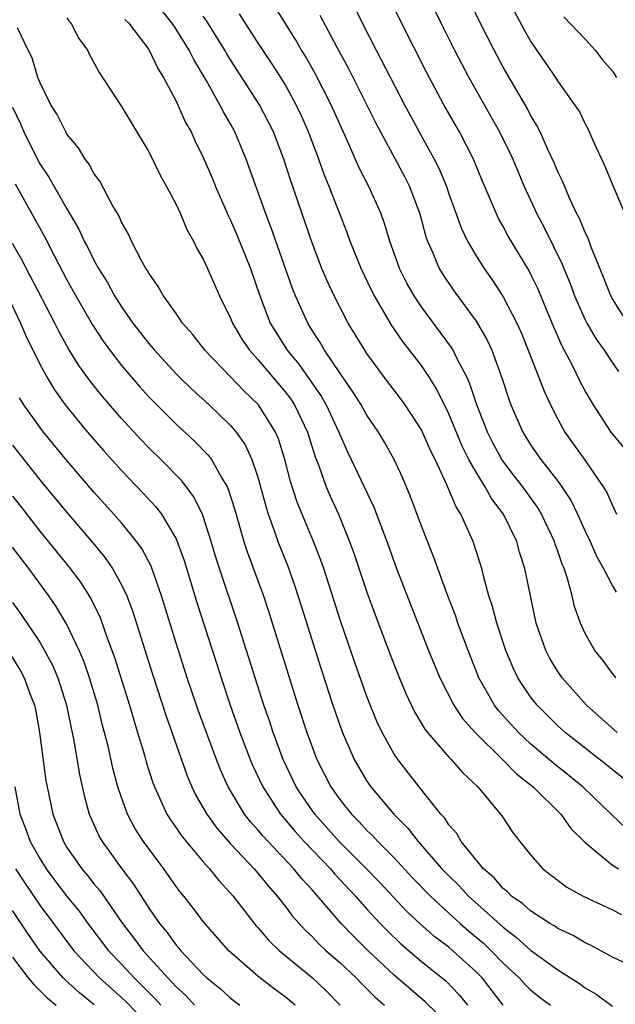
# Model space of a CAD drawing. Units: inches. Extents: x 2568000 to 2571000, y 1515000 to 1518000.
# Drawn here: x 2568890 to 2568933, y 1515815 to 1515887 of the extents above; entities that cross this region are included whole.
import ezdxf

# ---------------------------------------------------------------- set-up
doc = ezdxf.new("R2010")
doc.units = ezdxf.units.IN
doc.header["$MEASUREMENT"] = 0
doc.layers.add('LD25681515_2ft', color=82, linetype='Continuous')

msp = doc.modelspace()

# ---------------------------------------------------------------- linework, layer by layer
at = {"layer": 'LD25681515_2ft'}
for points, elevation in [([(2568934.142, 1515865), (2568933, 1515866.78), (2568932.883, 1515867), (2568932.358, 1515868.358), (2568931.441, 1515870.559), (2568931.215, 1515871.214), (2568931, 1515871.635), (2568930.612, 1515872.612), (2568930.399, 1515873), (2568929.859, 1515874.141), (2568929.355, 1515875.356), (2568929, 1515876.09), (2568928.742, 1515876.742), (2568928.275, 1515877.725), (2568927.699, 1515879), (2568927.468, 1515879.468), (2568927, 1515880.231), (2568926.739, 1515880.739), (2568925, 1515883.746), (2568924.325, 1515885), (2568923.314, 1515887), (2568920.412, 1515893)], 9080), ([(2568917.99, 1515891.99), (2568920.42, 1515887), (2568921.425, 1515885), (2568922.475, 1515883), (2568924.726, 1515879), (2568925.48, 1515877.481), (2568925.697, 1515877), (2568926.53, 1515875), (2568927.452, 1515873), (2568927.995, 1515871.995), (2568929.321, 1515869.321), (2568929.437, 1515869), (2568929.898, 1515867.898), (2568930.232, 1515867), (2568931, 1515865.242), (2568931.124, 1515865), (2568931.812, 1515863.812), (2568932.389, 1515863), (2568933, 1515862.076), (2568933.445, 1515861.445)], 9082), ([(2568933.861, 1515855.861), (2568932.917, 1515857), (2568931.604, 1515859), (2568931, 1515860.038), (2568930.666, 1515860.666), (2568930.022, 1515861.978), (2568929.306, 1515863.306), (2568928.698, 1515864.698), (2568927.523, 1515867.524), (2568927, 1515868.607), (2568926.864, 1515868.864), (2568925.368, 1515871.368), (2568925, 1515872.07), (2568924.657, 1515872.657), (2568924.491, 1515873), (2568924.143, 1515873.857), (2568923.453, 1515875.452), (2568922.821, 1515877), (2568921.778, 1515879), (2568920.649, 1515881), (2568919.377, 1515883.377), (2568917.53, 1515887), (2568915.371, 1515891.371)], 9084), ([(2568933.259, 1515839), (2568933.152, 1515839.153), (2568933, 1515839.324), (2568932.291, 1515840.291), (2568931.718, 1515841), (2568931, 1515842.248), (2568930.653, 1515843), (2568930.225, 1515844.225), (2568930.052, 1515845), (2568929.713, 1515846.287), (2568929.47, 1515847), (2568929.326, 1515847.326), (2568929, 1515848.278), (2568928.801, 1515848.801), (2568928.745, 1515849), (2568927.813, 1515851), (2568927.51, 1515851.51), (2568926.435, 1515853), (2568925.803, 1515853.803), (2568924.901, 1515855), (2568924.229, 1515856.229), (2568923.837, 1515857), (2568923.052, 1515859), (2568922.547, 1515860.547), (2568922.338, 1515861), (2568921.62, 1515862.38), (2568921.334, 1515863), (2568921.212, 1515863.212), (2568919, 1515866.186), (2568918.454, 1515867), (2568917.93, 1515867.93), (2568917.396, 1515869), (2568917.287, 1515869.288), (2568916.682, 1515871), (2568916.294, 1515872.294), (2568916.032, 1515873), (2568915.14, 1515875), (2568914.412, 1515876.412), (2568913.502, 1515878.498), (2568913, 1515879.572), (2568912.367, 1515881), (2568911.231, 1515883.231), (2568910.507, 1515884.507), (2568910.2, 1515885), (2568909.767, 1515885.767), (2568907.758, 1515889)], 9090), ([(2568933.991, 1515827.991), (2568932.956, 1515828.956), (2568930.836, 1515831), (2568928.707, 1515832.707), (2568927, 1515834.17), (2568926.106, 1515835), (2568925.573, 1515835.573), (2568924.632, 1515836.632), (2568924.352, 1515837), (2568923.215, 1515839), (2568922.412, 1515841), (2568921.673, 1515843), (2568921.508, 1515843.508), (2568920.884, 1515845.116), (2568920.195, 1515847), (2568919.888, 1515847.887), (2568919, 1515850.107), (2568918.213, 1515852.213), (2568917.62, 1515853.619), (2568916.996, 1515855), (2568916.278, 1515856.278), (2568915.852, 1515857), (2568915, 1515858.238), (2568914.576, 1515859), (2568913.968, 1515859.968), (2568913, 1515861.351), (2568911.884, 1515863), (2568911.566, 1515863.566), (2568911, 1515864.437), (2568910.656, 1515865), (2568909.748, 1515867), (2568909.534, 1515867.534), (2568907.987, 1515871.987), (2568907.582, 1515873), (2568906.152, 1515877), (2568905.32, 1515879), (2568905, 1515879.587), (2568904.474, 1515880.474), (2568904.217, 1515881), (2568903.204, 1515882.796), (2568902.301, 1515884.301), (2568901.963, 1515885), (2568901, 1515886.54), (2568900.684, 1515887), (2568899.942, 1515887.942)], 9096), ([(2568933.35, 1515835), (2568931.109, 1515837), (2568929.318, 1515839), (2568929, 1515839.467), (2568928.421, 1515840.421), (2568928.12, 1515841), (2568927.414, 1515843), (2568926.991, 1515845), (2568926.589, 1515847), (2568926.2, 1515848.199), (2568925.986, 1515849), (2568925.018, 1515851), (2568924.144, 1515852.144), (2568923.674, 1515853), (2568923, 1515854.065), (2568922.48, 1515855), (2568921.98, 1515855.98), (2568921, 1515858.335), (2568920.136, 1515860.136), (2568919.586, 1515861), (2568919, 1515861.877), (2568917.636, 1515863.636), (2568916.826, 1515864.826), (2568915.543, 1515867), (2568915.358, 1515867.358), (2568914.577, 1515869), (2568913.778, 1515871), (2568913.571, 1515871.571), (2568913, 1515873.007), (2568912.234, 1515875), (2568911.873, 1515875.874), (2568911.481, 1515877), (2568910.722, 1515879), (2568910.193, 1515880.193), (2568909.816, 1515881), (2568909, 1515882.479), (2568908.683, 1515883), (2568908.024, 1515884.024), (2568907, 1515885.551), (2568906.059, 1515887), (2568905.661, 1515887.661)], 9092), ([(2568911.555, 1515887.555), (2568912.785, 1515885.215), (2568913.642, 1515883.643), (2568915.642, 1515879.641), (2568917.742, 1515875.742), (2568918.117, 1515875), (2568918.867, 1515873), (2568919.324, 1515871.324), (2568919.44, 1515871), (2568919.811, 1515870.19), (2568920.298, 1515869), (2568920.558, 1515868.557), (2568921.363, 1515867.363), (2568923, 1515865.131), (2568923.799, 1515863.799), (2568924.153, 1515863), (2568924.916, 1515860.917), (2568925.409, 1515859.409), (2568925.564, 1515859), (2568926.427, 1515857), (2568927, 1515856.077), (2568927.745, 1515855), (2568929, 1515853.407), (2568929.301, 1515853), (2568929.973, 1515851.973), (2568930.445, 1515851), (2568931, 1515849.753), (2568931.362, 1515849), (2568931.869, 1515847.869), (2568932.351, 1515847), (2568933, 1515845.734), (2568933.268, 1515845.268)], 9088), ([(2568914.11, 1515888.11), (2568914.654, 1515887), (2568915.678, 1515885), (2568917.752, 1515881), (2568918.83, 1515879), (2568919.934, 1515877), (2568920.294, 1515876.294), (2568920.822, 1515875), (2568921, 1515874.467), (2568921.922, 1515871.922), (2568922.371, 1515871), (2568923, 1515869.925), (2568923.591, 1515869), (2568924.177, 1515868.177), (2568925, 1515866.913), (2568925.986, 1515865), (2568926.298, 1515864.298), (2568926.826, 1515863), (2568927.998, 1515859.998), (2568928.472, 1515859), (2568929, 1515857.952), (2568929.517, 1515857), (2568931, 1515854.917), (2568932.334, 1515853), (2568932.581, 1515852.582), (2568933, 1515851.624), (2568933.211, 1515851.211), (2568933.295, 1515851)], 9086), ([(2568934.245, 1515872.245), (2568933.049, 1515875.049), (2568932.464, 1515876.464), (2568931.566, 1515878.434), (2568931.223, 1515879.223), (2568931, 1515879.632), (2568930.554, 1515880.553), (2568930.255, 1515881), (2568929, 1515882.759), (2568928.852, 1515883), (2568928.101, 1515884.102), (2568927, 1515885.674), (2568926.521, 1515886.521), (2568925.823, 1515887.823)], 9078), ([(2568893, 1515887.358), (2568893.14, 1515887.139), (2568893.273, 1515887), (2568893.86, 1515885.86), (2568894.498, 1515885), (2568894.654, 1515884.654), (2568895, 1515884.045), (2568895.358, 1515883.358), (2568895.61, 1515883), (2568897, 1515880.874), (2568899, 1515877.553), (2568899.832, 1515875.832), (2568900.299, 1515875), (2568901, 1515873.683), (2568901.318, 1515873), (2568901.81, 1515871.811), (2568902.274, 1515871), (2568902.502, 1515870.502), (2568903, 1515869.67), (2568903.313, 1515869), (2568904.196, 1515867), (2568905, 1515865.344), (2568905.132, 1515865), (2568905.826, 1515863.826), (2568906.379, 1515863), (2568907, 1515862.321), (2568909, 1515859.952), (2568909.413, 1515859.413), (2568909.684, 1515859), (2568910.641, 1515857), (2568911.197, 1515855.196), (2568911.46, 1515854.54), (2568912.014, 1515853), (2568912.308, 1515852.307), (2568912.912, 1515851), (2568913.73, 1515849), (2568914.064, 1515848.065), (2568915, 1515845.285), (2568915.605, 1515843.605), (2568916.696, 1515840.696), (2568917.26, 1515839.26), (2568917.849, 1515837.848), (2568918.494, 1515836.494), (2568919.242, 1515835.242), (2568919.432, 1515835), (2568921, 1515833.184), (2568921.18, 1515833), (2568922.024, 1515832.024), (2568923.125, 1515831), (2568924.884, 1515828.883), (2568925.675, 1515827.675), (2568926.21, 1515827), (2568927, 1515826.016), (2568927.89, 1515825), (2568929.66, 1515823.66), (2568930.863, 1515823), (2568933, 1515821.996), (2568933.661, 1515821.661)], 9100), ([(2568897.253, 1515887.253), (2568897.503, 1515887), (2568899, 1515885.053), (2568899.664, 1515883.664), (2568900.084, 1515883), (2568901, 1515881.247), (2568901.698, 1515879.698), (2568902.099, 1515879), (2568902.381, 1515878.381), (2568903, 1515877.127), (2568903.638, 1515875.638), (2568903.893, 1515875), (2568904.841, 1515872.841), (2568905, 1515872.539), (2568905.469, 1515871.469), (2568906.469, 1515869), (2568907.143, 1515867), (2568907.913, 1515865), (2568908.32, 1515864.32), (2568909.148, 1515863), (2568909.994, 1515861.994), (2568911.646, 1515859.646), (2568912.015, 1515859), (2568912.936, 1515857), (2568913, 1515856.829), (2568913.565, 1515855.565), (2568913.849, 1515855), (2568915.505, 1515851.505), (2568916.448, 1515849), (2568917.177, 1515847), (2568918.243, 1515844.243), (2568919.522, 1515841), (2568920.343, 1515839), (2568921.367, 1515837), (2568922.019, 1515836.019), (2568922.93, 1515835), (2568925, 1515832.968), (2568925.965, 1515831.965), (2568927.18, 1515831), (2568929.211, 1515829), (2568929.962, 1515827.962), (2568931, 1515826.929), (2568933, 1515825.279), (2568933.441, 1515825)], 9098), ([(2568934.574, 1515831), (2568932.591, 1515832.591), (2568929.533, 1515835), (2568929, 1515835.489), (2568927.473, 1515837), (2568927, 1515837.604), (2568926.424, 1515838.424), (2568926.069, 1515839), (2568925.719, 1515839.719), (2568925.179, 1515841), (2568924.522, 1515843), (2568924.217, 1515844.217), (2568923.95, 1515845), (2568923.538, 1515846.462), (2568923.416, 1515847), (2568922.787, 1515849), (2568921.886, 1515851), (2568921.535, 1515851.535), (2568920.869, 1515853.131), (2568919.991, 1515855), (2568919.658, 1515855.658), (2568919.082, 1515857), (2568919, 1515857.162), (2568917.8, 1515859), (2568917.469, 1515859.469), (2568916.289, 1515861), (2568915, 1515862.754), (2568914.836, 1515863), (2568913.63, 1515865), (2568913, 1515866.187), (2568912.587, 1515867), (2568912.083, 1515868.083), (2568911.699, 1515869), (2568911, 1515870.792), (2568909.409, 1515875.409), (2568908.902, 1515877), (2568908.135, 1515879), (2568907.763, 1515879.763), (2568907.116, 1515881), (2568905, 1515884.28), (2568904.724, 1515884.724), (2568904.572, 1515885), (2568903.206, 1515887.206), (2568903, 1515887.497)], 9094), ([(2568929.448, 1515887.448), (2568931, 1515885.812), (2568931.738, 1515885), (2568932.285, 1515884.285), (2568933, 1515883.469), (2568933.302, 1515883)], 9076), ([(2568935, 1515817.593), (2568933, 1515818.53), (2568931.398, 1515819.398), (2568931, 1515819.576), (2568930.115, 1515820.114), (2568929, 1515820.635), (2568928.788, 1515820.788), (2568928.423, 1515821), (2568927, 1515821.909), (2568926.427, 1515822.427), (2568925.613, 1515823), (2568925.316, 1515823.316), (2568925, 1515823.561), (2568924.331, 1515824.331), (2568923.556, 1515825), (2568921.92, 1515827), (2568921.584, 1515827.584), (2568921, 1515828.233), (2568920.7, 1515828.7), (2568920.416, 1515829), (2568918.824, 1515831), (2568917.273, 1515833), (2568917, 1515833.411), (2568916.119, 1515835), (2568915.756, 1515835.756), (2568915, 1515837.617), (2568914.107, 1515840.108), (2568913.095, 1515843.095), (2568911.832, 1515847), (2568911.618, 1515847.618), (2568911.087, 1515849), (2568910.46, 1515850.46), (2568909.88, 1515851.88), (2568909.393, 1515853.393), (2568908.986, 1515855), (2568908.511, 1515856.511), (2568908.298, 1515857), (2568907.054, 1515859), (2568907, 1515859.063), (2568906.005, 1515860.005), (2568905, 1515861.065), (2568903.117, 1515863), (2568902.194, 1515864.194), (2568901.477, 1515865), (2568901, 1515865.698), (2568900.067, 1515867), (2568899.688, 1515867.688), (2568899, 1515868.654), (2568898.88, 1515868.88), (2568898.795, 1515869), (2568898.521, 1515869.479), (2568897.743, 1515871), (2568897.512, 1515871.512), (2568897, 1515872.386), (2568896.819, 1515872.819), (2568896.29, 1515873.71), (2568895.406, 1515875.406), (2568895, 1515875.944), (2568894.639, 1515876.639), (2568894.346, 1515877), (2568893.846, 1515877.846), (2568893, 1515878.845), (2568892.908, 1515879), (2568892.274, 1515880.274), (2568891.816, 1515881), (2568891, 1515882.657), (2568890.87, 1515883), (2568890.437, 1515884.438), (2568890.142, 1515885), (2568889.377, 1515886.623)], 9102), ([(2568889, 1515880.819), (2568889.586, 1515879.586), (2568889.833, 1515879), (2568890.881, 1515876.881), (2568891, 1515876.669), (2568891.68, 1515875.68), (2568893, 1515873.364), (2568893.879, 1515871.879), (2568894.272, 1515871), (2568894.53, 1515870.53), (2568895, 1515869.552), (2568895.304, 1515869), (2568895.962, 1515867.962), (2568896.484, 1515867), (2568897, 1515866.187), (2568897.833, 1515865), (2568899, 1515863.489), (2568899.413, 1515863), (2568901, 1515861.287), (2568901.283, 1515861), (2568902.158, 1515860.157), (2568903.428, 1515859), (2568905, 1515857.496), (2568905.419, 1515857), (2568906.071, 1515856.071), (2568906.564, 1515855), (2568907, 1515853.698), (2568907.574, 1515851.574), (2568907.758, 1515851), (2568908.207, 1515849.793), (2568908.473, 1515849), (2568909.186, 1515847.187), (2568909.715, 1515845.715), (2568910.205, 1515844.205), (2568911.641, 1515839.641), (2568912.501, 1515837), (2568913, 1515835.531), (2568913.197, 1515835), (2568914.069, 1515833), (2568915, 1515831.414), (2568915.28, 1515831), (2568916.974, 1515829), (2568917.988, 1515827.988), (2568918.745, 1515827), (2568920.504, 1515825), (2568921, 1515824.484), (2568921.757, 1515823.757), (2568922.447, 1515823), (2568925, 1515820.712), (2568925.976, 1515819.976), (2568927, 1515819.043), (2568929, 1515817.603), (2568930.584, 1515816.584), (2568931, 1515816.276), (2568931.816, 1515815.816), (2568933, 1515814.923)], 9104), ([(2568889.195, 1515875.195), (2568891.345, 1515871.345), (2568892.06, 1515869.94), (2568893, 1515868.17), (2568893.652, 1515867), (2568894.876, 1515864.877), (2568895.665, 1515863.666), (2568896.145, 1515863), (2568897, 1515861.891), (2568898.332, 1515860.332), (2568899, 1515859.599), (2568899.584, 1515859), (2568901, 1515857.595), (2568902.351, 1515856.351), (2568903.341, 1515855.341), (2568903.589, 1515855), (2568904.33, 1515853.671), (2568904.748, 1515853), (2568904.831, 1515852.831), (2568905.313, 1515851.313), (2568905.981, 1515849), (2568906.223, 1515848.223), (2568907.406, 1515845), (2568907.809, 1515843.809), (2568909.941, 1515837), (2568910.588, 1515835), (2568911.336, 1515833), (2568912.358, 1515831), (2568913, 1515830.09), (2568913.861, 1515829), (2568914.434, 1515828.434), (2568915, 1515827.819), (2568915.422, 1515827.422), (2568915.799, 1515827), (2568917, 1515825.797), (2568918.351, 1515824.351), (2568919.654, 1515823), (2568921, 1515821.751), (2568921.834, 1515821), (2568922.458, 1515820.458), (2568923.548, 1515819.549), (2568924.121, 1515819), (2568925, 1515818.097), (2568926.173, 1515817), (2568926.559, 1515816.56), (2568927, 1515816.127), (2568927.625, 1515815.625), (2568928.47, 1515815)], 9106), ([(2568925, 1515815.002), (2568923.447, 1515817), (2568923, 1515817.459), (2568921.294, 1515819), (2568921, 1515819.248), (2568919.999, 1515819.999), (2568918.938, 1515820.938), (2568917.906, 1515821.906), (2568915.969, 1515823.969), (2568914.976, 1515825), (2568912.963, 1515827), (2568911.171, 1515829), (2568910.287, 1515830.287), (2568909.816, 1515831), (2568908.857, 1515833), (2568908.114, 1515835), (2568907.843, 1515835.843), (2568907.444, 1515837), (2568905.541, 1515843), (2568904.186, 1515847), (2568903.904, 1515847.904), (2568903.586, 1515849), (2568903, 1515850.812), (2568902.927, 1515851), (2568902.285, 1515852.284), (2568901.429, 1515853.429), (2568899.88, 1515855), (2568899, 1515855.855), (2568898.435, 1515856.436), (2568897, 1515857.996), (2568895.607, 1515859.608), (2568894.717, 1515860.717), (2568893.88, 1515861.88), (2568893.114, 1515863.114), (2568892.402, 1515864.402), (2568892.11, 1515865), (2568889.669, 1515869.669), (2568889, 1515870.833)], 9108), ([(2568888.638, 1515867), (2568889.59, 1515865), (2568890.002, 1515864.003), (2568891, 1515861.985), (2568891.542, 1515861), (2568892.094, 1515860.093), (2568892.877, 1515859), (2568894.512, 1515857), (2568895.667, 1515855.667), (2568897, 1515854.18), (2568898.563, 1515852.563), (2568899.526, 1515851.526), (2568899.92, 1515851), (2568901, 1515849.184), (2568901.084, 1515849), (2568901.589, 1515847.589), (2568902.519, 1515844.52), (2568903.997, 1515839.997), (2568904.31, 1515839), (2568904.972, 1515837), (2568905.68, 1515835), (2568906.44, 1515833), (2568906.605, 1515832.605), (2568907.354, 1515831), (2568908.654, 1515829), (2568909.732, 1515827.732), (2568910.389, 1515827), (2568912.317, 1515825), (2568912.628, 1515824.628), (2568914.157, 1515823), (2568915, 1515822.045), (2568915.964, 1515821), (2568916.474, 1515820.474), (2568917.495, 1515819.495), (2568919, 1515818.213), (2568920.782, 1515816.782), (2568921.766, 1515815.766), (2568922.381, 1515815)], 9110), ([(2568921, 1515813.576), (2568919.262, 1515815.261), (2568917, 1515817.214), (2568915.083, 1515819), (2568914.028, 1515820.028), (2568913.119, 1515821), (2568911, 1515823.441), (2568910.241, 1515824.24), (2568909.635, 1515825), (2568907.384, 1515827.384), (2568907, 1515827.857), (2568906.452, 1515828.452), (2568906.03, 1515829), (2568904.832, 1515831), (2568904.261, 1515832.261), (2568903.977, 1515833), (2568902.632, 1515836.632), (2568901.821, 1515839), (2568901, 1515841.542), (2568899.929, 1515845), (2568899.168, 1515847.168), (2568898.482, 1515848.483), (2568898.109, 1515849), (2568897, 1515850.356), (2568896.438, 1515851), (2568895, 1515852.585), (2568893, 1515854.916), (2568891.277, 1515857), (2568891, 1515857.365), (2568889.841, 1515859), (2568889.516, 1515859.516)], 9112), ([(2568889, 1515856.043), (2568891, 1515853.513), (2568893, 1515851.105), (2568894.89, 1515848.889), (2568895.798, 1515847.798), (2568896.344, 1515847), (2568897, 1515845.82), (2568897.385, 1515845), (2568897.828, 1515843.828), (2568899.26, 1515839.26), (2568900.254, 1515836.254), (2568901.816, 1515831.816), (2568902.159, 1515831), (2568902.432, 1515830.432), (2568903.25, 1515829), (2568903.986, 1515827.986), (2568905, 1515826.841), (2568906.721, 1515825), (2568907, 1515824.674), (2568907.743, 1515823.743), (2568908.418, 1515823), (2568909, 1515822.259), (2568909.539, 1515821.539), (2568910.489, 1515820.488), (2568911, 1515820.011), (2568911.489, 1515819.489), (2568912.011, 1515819), (2568913, 1515818.125), (2568914.202, 1515817), (2568914.592, 1515816.592), (2568915, 1515816.203), (2568915.596, 1515815.596), (2568916.298, 1515815)], 9114), ([(2568889, 1515852.318), (2568889.585, 1515851.585), (2568891, 1515849.752), (2568893.137, 1515847.137), (2568893.998, 1515845.998), (2568894.771, 1515844.771), (2568895.424, 1515843.424), (2568895.875, 1515842.125), (2568896.485, 1515840.485), (2568897.574, 1515837), (2568897.891, 1515835.891), (2568898.174, 1515835), (2568898.675, 1515833.325), (2568898.814, 1515832.814), (2568899.3, 1515831.3), (2568899.412, 1515831), (2568899.791, 1515830.209), (2568900.33, 1515829), (2568900.584, 1515828.584), (2568901, 1515828.005), (2568901.405, 1515827.405), (2568903, 1515825.504), (2568903.456, 1515825), (2568904.14, 1515824.14), (2568905, 1515823.214), (2568905.182, 1515823), (2568906.855, 1515820.855), (2568907, 1515820.703), (2568907.776, 1515819.777), (2568908.576, 1515819), (2568911.013, 1515817), (2568912.029, 1515816.029), (2568913.043, 1515815)], 9116), ([(2568909.73, 1515815), (2568909, 1515815.627), (2568908.206, 1515816.206), (2568907, 1515817.142), (2568904.866, 1515819), (2568903, 1515821.134), (2568902.194, 1515822.194), (2568901.565, 1515823), (2568901.306, 1515823.306), (2568901, 1515823.714), (2568900.101, 1515825), (2568898.607, 1515827), (2568897.982, 1515827.982), (2568897.44, 1515829), (2568897, 1515830.217), (2568896.739, 1515831), (2568896.366, 1515832.366), (2568896.021, 1515833.979), (2568895.591, 1515835.591), (2568895.254, 1515837), (2568894.653, 1515839), (2568894.227, 1515840.227), (2568893.894, 1515841), (2568893, 1515842.902), (2568892.217, 1515844.217), (2568891.668, 1515845), (2568890.194, 1515847), (2568889, 1515848.58)], 9118), ([(2568889, 1515844.527), (2568889.638, 1515843.638), (2568891, 1515841.602), (2568891.356, 1515841), (2568891.93, 1515839.93), (2568892.325, 1515839), (2568892.962, 1515837), (2568893.3, 1515835.3), (2568893.475, 1515834.526), (2568893.909, 1515831.908), (2568894.274, 1515830.274), (2568894.631, 1515829), (2568895.369, 1515827.369), (2568895.575, 1515827), (2568897.03, 1515825), (2568897.882, 1515823.882), (2568899, 1515822.125), (2568899.776, 1515821), (2568900.339, 1515820.34), (2568901, 1515819.402), (2568901.192, 1515819.193), (2568901.339, 1515819), (2568903, 1515817.254), (2568903.269, 1515817), (2568904.234, 1515816.234), (2568905, 1515815.515), (2568905.675, 1515815)], 9120), ([(2568888.796, 1515840.796), (2568889.569, 1515839.569), (2568889.864, 1515839), (2568890.352, 1515837.648), (2568890.608, 1515837), (2568890.681, 1515836.68), (2568890.995, 1515835), (2568891.46, 1515831.46), (2568891.536, 1515831), (2568891.964, 1515829), (2568892.737, 1515827), (2568893, 1515826.57), (2568894.087, 1515825), (2568894.511, 1515824.511), (2568895, 1515823.877), (2568895.404, 1515823.404), (2568897.065, 1515821), (2568897.915, 1515819.915), (2568898.581, 1515819), (2568900.385, 1515817), (2568900.696, 1515816.696), (2568901, 1515816.348), (2568901.713, 1515815.713), (2568902.361, 1515815)], 9122), ([(2568889.176, 1515831), (2568889.545, 1515829), (2568889.96, 1515827.96), (2568890.299, 1515827), (2568891, 1515825.757), (2568891.468, 1515825), (2568893, 1515822.97), (2568893.887, 1515821.887), (2568894.521, 1515821), (2568896.044, 1515819), (2568897, 1515818.002), (2568897.922, 1515817), (2568898.476, 1515816.476), (2568899, 1515815.93), (2568899.471, 1515815.471), (2568899.882, 1515815)], 9124), ([(2568889.232, 1515825), (2568889.923, 1515823.923), (2568891, 1515822.326), (2568893.504, 1515819), (2568895.381, 1515817), (2568897, 1515815.567), (2568897.291, 1515815.291), (2568899, 1515813.543)], 9126), ([(2568895, 1515815.041), (2568893.918, 1515815.918), (2568892.857, 1515816.857), (2568892.714, 1515817), (2568890.999, 1515819), (2568890.177, 1515820.177), (2568889, 1515821.938)], 9128), ([(2568889, 1515818.53), (2568890.157, 1515817), (2568890.545, 1515816.545), (2568891.55, 1515815.55), (2568892.208, 1515815)], 9130)]:
    msp.add_lwpolyline(points, dxfattribs=dict(at, elevation=elevation))

doc.saveas('drawing.dxf')
